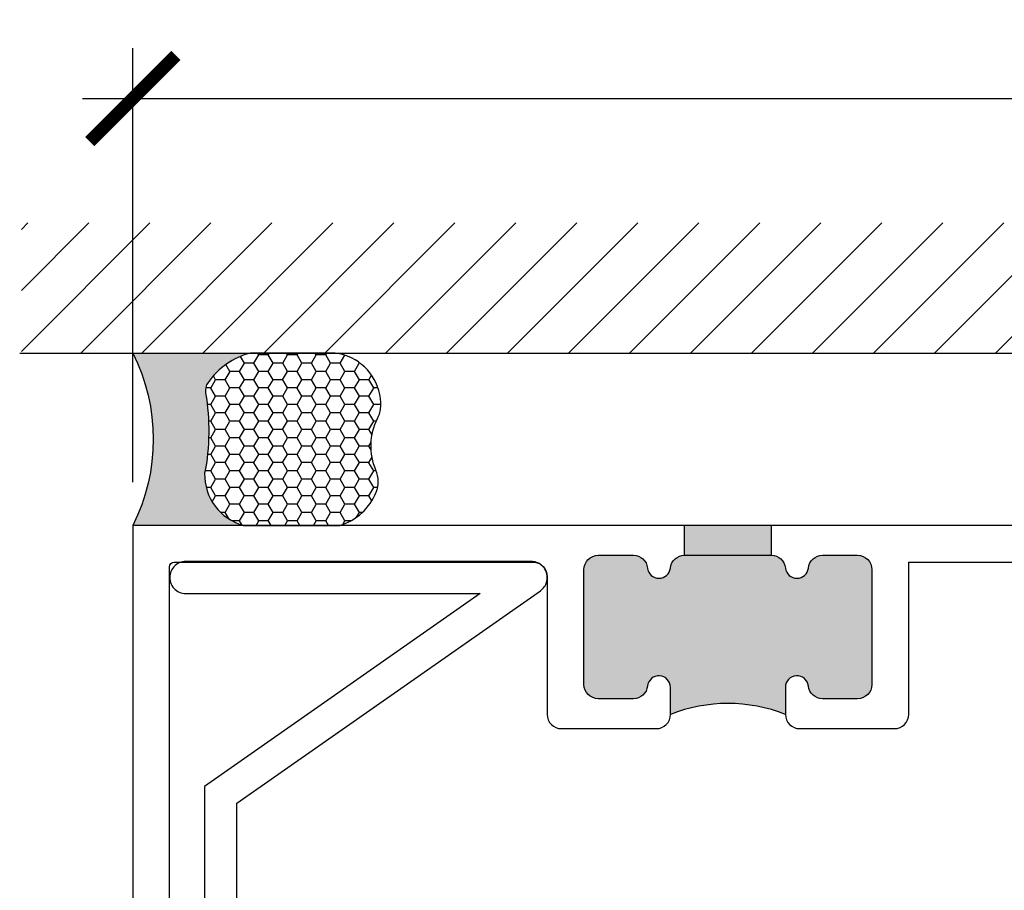
# Model space of a CAD drawing. Units: inches. Extents: x 0 to 108, y -4 to 43.
# Drawn here: x 16 to 18, y 34 to 36 of the extents above; entities that cross this region are included whole.
import ezdxf

# ---------------------------------------------------------------- set-up
doc = ezdxf.new("R2010")
doc.units = ezdxf.units.IN
doc.header["$LTSCALE"] = 0.5
doc.header["$MEASUREMENT"] = 0
for name, color, linetype in [('Arcadia-Dim', 4, 'Continuous'), ('Arcadia-Profile', 5, 'Continuous'), ('Arcadia-Shade', 8, 'Continuous'), ('Arcadia-Text', 3, 'Continuous')]:
    doc.layers.add(name, color=color, linetype=linetype)
doc.styles.get("Standard").update_dxf_attribs({"font": 'ARIALN.TTF'})
doc.dimstyles.new('Arcadia-2', dxfattribs={"dimscale": 2, "dimtxt": 0.0938, "dimasz": 0.0938, "dimexe": 0.0546, "dimexo": 0.0469, "dimgap": 0.0469, "dimtad": 0, "dimtih": 1, "dimdec": 4, "dimrnd": 0.0625, "dimzin": 3, "dimdsep": 46, "dimlunit": 4, "dimtxsty": 'Standard', "dimblk": 'ARCHTICK', "dimcen": 0.0469, "dimdle": 0.0546, "dimclrd": 256, "dimclre": 256, "dimclrt": 256, "dimadec": 0, "dimazin": 0, "dimtfac": 0.75, "dimtix": 1, "dimtmove": 2, "dimatfit": 3, "dimfxl": 1, "dimtolj": 1, "dimtzin": 3, "dimlwd": -3, "dimlwe": -3, "dimarcsym": 0})

# ---------------------------------------------------------------- blocks, each defined once
blk = doc.blocks.new('_ArchTick')
at = {"color": 0, "linetype": 'ByBlock', "lineweight": -3, "const_width": 0.15}
blk.add_lwpolyline([(-0.5, -0.5), (0.5, 0.5)], dxfattribs=at)
blk = doc.blocks.new('*D53')
at = {"layer": 'Arcadia-Dim', "lineweight": -3, "transparency": 16777216}
for p, q in [((15.89282769070626, 35.37407688451619), (15.89282769070626, 36.31820794964522)), ((20.70482769070624, 35.37407688451619), (20.70482769070624, 36.31820794964522)), ((15.78362769070626, 36.20900794964522), (18.03225589670897, 36.20900794964522)), ((20.81402769070624, 36.20900794964522), (18.56539948470352, 36.20900794964522))]:
    blk.add_line(p, q, dxfattribs=at)
at = {"layer": 'Defpoints', "color": 0, "lineweight": -3, "transparency": 16777216}
for p in [(20.70482769070624, 36.20900794964522), (15.89282769070626, 35.28027688451619), (20.70482769070624, 35.28027688451619)]:
    blk.add_point(p, dxfattribs=at)
at = {"layer": 'Arcadia-Dim', "lineweight": -3, "transparency": 16777216, "xscale": 0.1876, "yscale": 0.1876, "zscale": 0.1876, "rotation": 180}
blk.add_blockref('_ArchTick', (15.89282769070626, 36.20900794964522), dxfattribs=at)
at = {"layer": 'Arcadia-Dim', "lineweight": -3, "transparency": 16777216, "xscale": 0.1876, "yscale": 0.1876, "zscale": 0.1876}
blk.add_blockref('_ArchTick', (20.70482769070624, 36.20900794964522), dxfattribs=at)
at = {"layer": 'Arcadia-Dim', "transparency": 16777216, "insert": (18.29882769070625, 36.20900794964522), "char_height": 0.1876, "attachment_point": 5}
blk.add_mtext('\\A1;4{\\H0.750000x;\\S13/16;}"', dxfattribs=at)
blk = doc.blocks.new('*U138')
at = {"layer": 'Arcadia-Profile'}
h = blk.add_hatch(color=256, dxfattribs=at)
edge = h.paths.add_edge_path()
edge.add_line((-2.127927463862888e-16, 0.3750000000000013), (-0.2561978488290509, 0.3750000000000013))
edge.add_arc((-0.29687777996701, 0.2172425456151554), 0.1629179892196556, 35.125767951114085, 75.54049043261023, ccw=False)
edge.add_arc((-0.1891877120709747, 0.2930007706583726), 0.0312499999999845, -9.589877105315225, 35.125767951116984, ccw=False)
edge.add_arc((0.3231379503014351, 0.2064404742972084), 0.4883366330377227, 170.4101228946807, 190.9855794753516)
edge.add_arc((-0.2710315728123671, 0.1106123631241158), 0.1148149856163851, -74.4499340415818, 1.3823096407652997, ccw=False)
edge.add_line((-0.2402519359356223, 3.381508036541725e-13), (-4.478639681337881e-13, 3.381508036541725e-13))
edge.add_arc((0.3731777901716714, 0.1874999999997242), 0.4176337068263481, 153.3231490947053, 206.6768509051579, ccw=False)
at = {"layer": 'Arcadia-Shade', "lineweight": -3}
h = blk.add_hatch(dxfattribs=at)
h.set_pattern_fill('HONEY', color=256, scale=0.1666666666666666)
h.set_pattern_definition([(0, (0, 0), (0.03124999999999999, 0.0180421959121758), [0.02083333333333333, -0.04166666666666666]), (120, (0, 0), (-0.03124999999999998, 0.0180421959121758), [0.02083333333333333, -0.04166666666666665]), (59.99999999999999, (0, 0), (6.938893903907227e-18, 0.03608439182435161), [-0.04166666666666666, 0.02083333333333333])])
h.paths.add_polyline_path([(-0.1583744156327502, 0.2877946912689347, 0.1976228614784518), (-0.1636286172469866, 0.3109811814372568, 0.178193408127522), (-0.2561978488290508, 0.3750000000000013), (-0.4310222997765624, 0.3750000000000013, 0.09541692369354109), (-0.4671145600080585, 0.3680490913405158, 0.3204879081861663), (-0.5389983184704743, 0.2585863400617531, 0.107217025217564), (-0.5323692901014042, 0.2329292479401069, -0.2200532177358036), (-0.528610347021655, 0.1199428811052637, 0.1971983639969386), (-0.5291107394218537, 0.07249129028393908, 0.2294187004830088), (-0.4498642031786139, -2.914335439641036e-15), (-0.2402519359368232, -2.914335439641036e-15, 0.3435090603726155), (-0.1562500000000306, 0.1133821040536938, -0.0900193469024174)])
at = {"layer": 'Arcadia-Profile'}
blk.add_lwpolyline([(-0.5323692901014043, 0.2329292479401072, -0.1073450320601699), (-0.5389995510678091, 0.2586179536280532, -0.3204104769671941), (-0.4671145600080555, 0.3680490913405169, -0.09541692369342575), (-0.4310222997766036, 0.3750000000000013), (-0.2561978488290509, 0.3750000000000013, -0.1781934081275193), (-0.1636286172469876, 0.3109811814372582, -0.1976228614784485), (-0.1583744156327498, 0.2877946912689368, 0.09001934690241879), (-0.1562500000000304, 0.1133821040536933, -0.3435090603726143), (-0.2402519359368231, -2.909709510369159e-15), (-0.4498642031786138, -2.909709510369159e-15, -0.2294187004830065), (-0.5291107394218533, 0.07249129028393798, -0.1971983639969396), (-0.5286103470216553, 0.1199428811052629, 0.2200532177358061)], format="xyb", close=True, dxfattribs=at)
blk.add_arc((0.3731777901704909, 0.1874999999999978), 0.4176337068251677, 153.3231490946661, 206.6768509053331, dxfattribs=at)

msp = doc.modelspace()

# ---------------------------------------------------------------- hatches: boundary and pattern name
at = {"layer": 'Arcadia-Profile', "lineweight": -3}
h = msp.add_hatch(color=256, dxfattribs=at)
h.paths.add_polyline_path([(17.4998276907062, 35.1842768845162, 0.4142135623731117), (17.46882769070622, 35.21527688451615), (17.39250533433444, 35.21527688451615, 0.3831100821433325), (17.36168378161166, 35.18759831308764, -0.8980265101331248), (17.31197159980071, 35.18759831308764, 0.3831100821433369), (17.28115004707793, 35.21527688451615), (17.09250533433449, 35.21527688451615, 0.3831100821433734), (17.06168378161171, 35.18759831308764, -0.8980265101331879), (17.01197159980073, 35.18759831308764, 0.3831100821433367), (16.98115004707795, 35.21527688451615), (16.90482769070617, 35.21527688451615, 0.4142135623730951), (16.87382769070622, 35.1842768845162), (16.87382769070622, 34.9342768845162, 0.4142135623726586), (16.90482769070611, 34.90327688451625), (16.9811500470778, 34.90327688451614, 0.3831100821440059), (17.0119715998007, 34.93095545594476, -0.9477161429390153), (17.06182769070621, 34.92827688451612), (17.06182769070621, 34.86927688451615, -0.1898922420167969), (17.31182769070621, 34.86927688451615), (17.31182769070621, 34.92827688451612, -0.9477161429383631), (17.36168378161172, 34.93095545594465, 0.3831100821427563), (17.39250533433439, 34.90327688451625), (17.46882769070611, 34.90327688451614, 0.4142135623735146), (17.4998276907062, 34.9342768845162)])
h.paths.add_polyline_path([(17.28115004707793, 35.2802768845162), (17.09250533433449, 35.2802768845162), (17.09250533433449, 35.21527688451615), (17.28115004707793, 35.21527688451615)])
at = {"layer": 'Arcadia-Shade'}
h = msp.add_hatch(dxfattribs=at)
h.set_pattern_fill('ANSI31', color=256, scale=0.75, style=0)
h.set_pattern_definition([(45, (-122.3044500014719, -79.35950307329381), (-0.06629126073623882, 0.06629126073623884), [])])
h.paths.add_polyline_path([(21.07396181325821, 35.65527688450516), (21.07396181325821, 35.93832437344054), (15.65071769402657, 35.93832437344054), (15.65071769402657, 35.65527688450516)])

# ---------------------------------------------------------------- linework, layer by layer
at = {"layer": 'Arcadia-Profile', "lineweight": -3}
for p, q in [((17.09250533433449, 35.21527688451614), (17.09250533433449, 35.28027688451619)), ((17.28115004707793, 35.21527688451614), (17.28115004707793, 35.28027688451619))]:
    msp.add_line(p, q, dxfattribs=at)
at = {"layer": 'Arcadia-Profile'}
for points in [[(20.70482769070624, 35.28027688451619), (15.89282769070626, 35.28027688451619), (15.89282769070623, 33.04027688451618, 0.4142135623731408)], [(15.97282769070627, 33.33027688451615), (15.97282769070627, 35.19027688451616, -0.4142135623730825), (15.98282769070626, 35.20027688451615), (16.76282769070617, 35.20027688451615, -0.4142135623731283), (16.79382769070618, 35.1692768845162), (16.79382769070624, 34.86927688451613, 0.4142135623730784), (16.82482769070621, 34.83827688451618), (17.0308276907062, 34.83827688451618, 0.4142135623730284), (17.06182769070621, 34.86927688451613), (17.06182769070621, 34.9282768845161, 0.9477161429389842), (17.0119715998007, 34.93095545594475, -0.3831100821435955), (16.98115004707789, 34.90327688451612), (16.9048276907062, 34.90327688451624, -0.4142135623731117), (16.87382769070622, 34.93427688451619), (16.87382769070622, 35.18427688451619, -0.4142135623730617), (16.9048276907062, 35.21527688451614), (16.98115004707792, 35.21527688451614, -0.3831100821435133), (17.01197159980073, 35.18759831308763, 0.8980265101336389), (17.06168378161171, 35.18759831308763, -0.3831100821435136), (17.09250533433452, 35.21527688451614), (17.28115004707787, 35.21527688451614, -0.3831100821435136), (17.31197159980071, 35.18759831308763, 0.8980265101336389), (17.36168378161166, 35.18759831308763, -0.3831100821434971), (17.3925053343345, 35.21527688451614), (17.46882769070619, 35.21527688451614, -0.4142135623730617), (17.4998276907062, 35.18427688451619), (17.4998276907062, 34.93427688451619, -0.4142135623731283), (17.46882769070619, 34.90327688451612), (17.3925053343345, 34.90327688451624, -0.3831100821435955), (17.36168378161172, 34.93095545594463, 0.9477161429389842), (17.31182769070621, 34.9282768845161), (17.31182769070621, 34.86927688451613, 0.4142135623730284), (17.34282769070622, 34.83827688451618), (17.54882769070618, 34.83827688451618, 0.4142135623730784), (17.57982769070618, 34.86927688451613), (17.57982769070624, 35.20027688451615), (17.99683169070595, 35.20027688451615)]]:
    msp.add_lwpolyline(points, format="xyb", dxfattribs=at)
msp.add_lwpolyline([(16.11909106070625, 33.29785288451627), (16.11909106070625, 34.67605698451622), (16.77916626070625, 35.13824656451619), (16.78151056070625, 35.14004000451622), (16.78369536070626, 35.14202458451621), (16.78570526070625, 35.14418620451625), (16.78752586070625, 35.14650948451618), (16.78914426070624, 35.14897789451619), (16.79054886070624, 35.15157389451623), (16.79172976070625, 35.1542790145162), (16.79267856070625, 35.15707400451618), (16.79338846070625, 35.15993900451623), (16.79385436070625, 35.16285363451619), (16.79407316070628, 35.16579715451622), (16.79404306070627, 35.16874864451621), (16.79376446070627, 35.1716871045162), (16.79323926070624, 35.17459163451623), (16.79247116070626, 35.17744158451627), (16.79146566070627, 35.18021668451627), (16.79022996070627, 35.18289719451617), (16.78877276070627, 35.18546405451617), (16.78710446070626, 35.18789901451624), (16.78523696070626, 35.19018474451617), (16.78318346070627, 35.1923049875162), (16.78095866070625, 35.1942446755162), (16.77857836070625, 35.19599000851623), (16.77605936070627, 35.19752857451625), (16.77341976070626, 35.19884943051625), (16.77067826070625, 35.19994318251623), (16.76785436070624, 35.20080205151624), (16.76496816070626, 35.20141993091625), (16.76204006070624, 35.20179242481618), (16.75909106070624, 35.20191688451622), (16.00809106070626, 35.20191688451622), (16.00443256070623, 35.20172515081618), (16.00081415070626, 35.20115205051616), (15.99727547070627, 35.20020386251623), (15.99385528070626, 35.19889097551619), (15.99059106070625, 35.19722777351627), (15.98751858070626, 35.19523247951623), (15.98467149070628, 35.19292695351624), (15.98208099170627, 35.19033645451623), (15.97977546570625, 35.18748936451619), (15.97778017170624, 35.18441688451617), (15.97611696970627, 35.18115266451617), (15.97480408270626, 35.17773247451624), (15.97385589470626, 35.17419379451622), (15.97328279440627, 35.17057538451616), (15.97309106070624, 35.16691688451625), (15.97328279440627, 35.16325838451622), (15.97385589470626, 35.15963997451616), (15.97480408270626, 35.15610129451625), (15.97611696970627, 35.15268110451621), (15.97778017170624, 35.14941688451621), (15.97977546570625, 35.14634440451619), (15.98208099170627, 35.14349731451626), (15.98467149070628, 35.14090681451626), (15.98751858070626, 35.13860129451621), (15.99059106070625, 35.13660599451624), (15.99385528070626, 35.13494279451618), (15.99727547070627, 35.13362990451618), (16.00081415070626, 35.13268171451626), (16.00443256070623, 35.13210861451626), (16.00809106070626, 35.13191688451617), (16.64808526070625, 35.13191688451617), (16.04909106070626, 34.71249668451618), (16.04909106070626, 33.23746788451627)], dxfattribs=at)
at = {"layer": 'Arcadia-Profile', "lineweight": -3}
msp.add_arc((17.18682769070621, 34.55201111374789), 0.3410023010203375, 68.49598397712815, 111.5040160228739, dxfattribs=at)
at = {"layer": 'Arcadia-Shade'}
msp.add_line((15.64694881501264, 35.65527688450516), (21.07544550007295, 35.65527688450516), dxfattribs=at)

# ---------------------------------------------------------------- block references
at = {"layer": 'Arcadia-Text', "xscale": -1}
msp.add_blockref('*U138', (15.89282769070626, 35.28027688451619), dxfattribs=at)

# ---------------------------------------------------------------- dimensions: what is measured, and where the dimension line sits
at = {"layer": 'Arcadia-Dim'}
dim = msp.add_linear_dim(base=(20.70482769070624, 36.20900794964522), p1=(15.89282769070626, 35.28027688451619), p2=(20.70482769070624, 35.28027688451619), dimstyle='Arcadia-2', dxfattribs=at)
dim.commit()
dim.dimension.update_dxf_attribs({"geometry": '*D53', "text_midpoint": (18.29882769070625, 36.20900794964522)})

doc.saveas('drawing.dxf')
